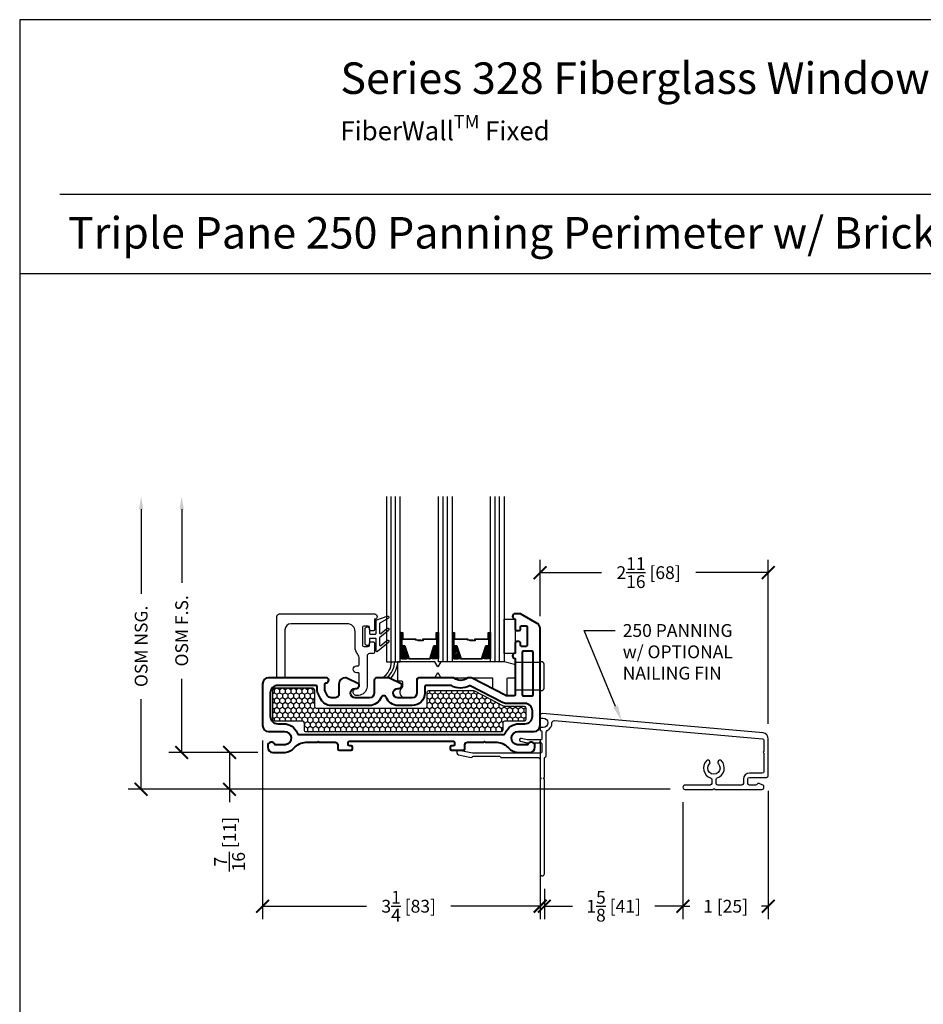
# Model space of a CAD drawing. Units: inches. Extents: x -498 to 909, y 157 to 829.
# Drawn here: x 467 to 478, y 288 to 299 of the extents above; entities that cross this region are included whole.
import ezdxf
from ezdxf import colors
from ezdxf.entities.mleader import LeaderData, LeaderLine
from ezdxf.math import Vec2, Vec3

# ---------------------------------------------------------------- set-up
doc = ezdxf.new("R2010")
doc.units = ezdxf.units.IN
doc.header["$MEASUREMENT"] = 0
doc.layers.get('Defpoints').update_dxf_attribs({"true_color": 0x737373})
for name, color, linetype in [('Dimensions', 7, 'Continuous'), ('Drainage', 3, 'Continuous'), ('Fiberglass Stop', 6, 'Continuous'), ('Glass', 5, 'Continuous'), ('Glazing Tape', 1, 'Continuous'), ('Heel Bead', 4, 'Continuous'), ('Insulation', 2, 'Continuous'), ('Perimeter', 5, 'Continuous'), ('Rubber Gasket', 1, 'Continuous')]:
    doc.layers.add(name, color=color, linetype=linetype)
doc.layers.add('Frame1', color=7, linetype='Continuous', lineweight=40)
doc.styles.add('ROMANS', font='romans.shx')
doc.styles.get("Standard").update_dxf_attribs({"font": 'arial.ttf'})
doc.dimstyles.new('SMALL + METRIC', dxfattribs={"dimtxt": 0.15, "dimasz": 0.15, "dimexe": 0.15, "dimexo": 0.175, "dimgap": 0.07, "dimtad": 0, "dimdec": 4, "dimzin": 0, "dimdsep": 46, "dimlunit": 5, "dimtxsty": 'ROMANS', "dimblk": 'ARCHTICK', "dimcen": 0.07, "dimclrd": 256, "dimclre": 256, "dimclrt": 256, "dimadec": 0, "dimazin": 0, "dimtfac": 1, "dimtdec": 4, "dimtofl": 0, "dimtmove": 0, "dimatfit": 3, "dimldrblk": 'CLOSEDBLANK', "dimfxl": 1, "dimtfillclr": 3, "dimtolj": 1, "dimtzin": 0, "dimarcsym": 0})

# ---------------------------------------------------------------- blocks, each defined once
blk = doc.blocks.new('_ArchTick')
at = {"color": 0, "linetype": 'ByBlock', "const_width": 0.15}
blk.add_lwpolyline([(-0.5, -0.5), (0.5, 0.5)], dxfattribs=at)
blk = doc.blocks.new('*D39')
at = {"layer": 'Defpoints', "color": 0, "transparency": 16777216}
for p in [(470.127, 290.537), (469.62, 290.105), (474.953, 290.105)]:
    blk.add_point(p, dxfattribs=at)
at = {"layer": 'Dimensions', "lineweight": -2, "transparency": 16777216}
for p, q in [((469.952, 290.537), (469.47, 290.537)), ((469.62, 290.537), (469.62, 290.105)), ((474.778, 290.105), (469.47, 290.105)), ((469.62, 290.105), (469.62, 289.955))]:
    blk.add_line(p, q, dxfattribs=at)
at = {"layer": 'Dimensions', "lineweight": -2, "transparency": 16777216, "xscale": 0.15, "yscale": 0.15, "zscale": 0.15}
for p, rotation in [((469.62, 290.537), 90), ((469.62, 290.105), 270)]:
    blk.add_blockref('_ArchTick', p, dxfattribs=dict(at, rotation=rotation))
at = {"layer": 'Dimensions', "transparency": 16777216, "insert": (469.62, 289.463), "char_height": 0.15, "attachment_point": 5, "rotation": 90, "style": 'ROMANS'}
blk.add_mtext('\\A1;{\\H1x;\\S7/16;} [11]', dxfattribs=at)
blk = doc.blocks.new('_ClosedBlank')
at = {"color": 0, "linetype": 'ByBlock', "lineweight": -2}
for p, q in [((-1, 0.167), (0, 0)), ((-1, 0.167), (-1, -0.167)), ((0, 0), (-1, -0.167))]:
    blk.add_line(p, q, dxfattribs=at)
blk = doc.blocks.new('*D40')
at = {"layer": 'Defpoints', "color": 0, "transparency": 16777216}
for p in [(470.007, 290.853), (473.257, 290.853), (473.257, 288.735)]:
    blk.add_point(p, dxfattribs=at)
at = {"layer": 'Dimensions', "lineweight": -2, "transparency": 16777216}
for p, q in [((470.007, 290.678), (470.007, 288.585)), ((473.257, 290.678), (473.257, 288.585)), ((470.007, 288.735), (471.223, 288.735)), ((473.257, 288.735), (472.213, 288.735))]:
    blk.add_line(p, q, dxfattribs=at)
at = {"layer": 'Dimensions', "lineweight": -2, "transparency": 16777216, "xscale": 0.15, "yscale": 0.15, "zscale": 0.15, "rotation": 180}
blk.add_blockref('_ArchTick', (470.007, 288.735), dxfattribs=at)
at = {"layer": 'Dimensions', "lineweight": -2, "transparency": 16777216, "xscale": 0.15, "yscale": 0.15, "zscale": 0.15}
blk.add_blockref('_ArchTick', (473.257, 288.735), dxfattribs=at)
at = {"layer": 'Dimensions', "transparency": 16777216, "insert": (471.718, 288.735), "char_height": 0.15, "attachment_point": 5, "style": 'ROMANS'}
blk.add_mtext('\\A1;3{\\H1x;\\S1/4;} [83]', dxfattribs=at)
blk = doc.blocks.new('*D41')
at = {"layer": 'Defpoints', "color": 0, "transparency": 16777216}
for p in [(475.928, 292.644), (473.257, 291.959), (475.928, 290.697)]:
    blk.add_point(p, dxfattribs=at)
at = {"layer": 'Dimensions', "lineweight": -2, "transparency": 16777216}
for p, q in [((473.257, 292.134), (473.257, 292.794)), ((475.928, 290.872), (475.928, 292.794)), ((473.257, 292.644), (473.975, 292.644)), ((475.928, 292.644), (475.079, 292.644))]:
    blk.add_line(p, q, dxfattribs=at)
at = {"layer": 'Dimensions', "lineweight": -2, "transparency": 16777216, "xscale": 0.15, "yscale": 0.15, "zscale": 0.15, "rotation": 180}
blk.add_blockref('_ArchTick', (473.257, 292.644), dxfattribs=at)
at = {"layer": 'Dimensions', "lineweight": -2, "transparency": 16777216, "xscale": 0.15, "yscale": 0.15, "zscale": 0.15}
blk.add_blockref('_ArchTick', (475.928, 292.644), dxfattribs=at)
at = {"layer": 'Dimensions', "transparency": 16777216, "insert": (474.527, 292.644), "char_height": 0.15, "attachment_point": 5, "style": 'ROMANS'}
blk.add_mtext('\\A1;2{\\H1x;\\S11/16;} [68]', dxfattribs=at)
blk = doc.blocks.new('*D141')
at = {"layer": 'Defpoints', "color": 0, "transparency": 16777216}
for p in [(474.929, 290.13), (473.307, 289.115), (473.307, 288.735)]:
    blk.add_point(p, dxfattribs=at)
at = {"layer": 'Dimensions', "lineweight": -2, "transparency": 16777216}
for p, q in [((474.929, 289.955), (474.929, 288.585)), ((473.307, 288.94), (473.307, 288.585)), ((473.307, 288.735), (473.637, 288.735)), ((474.929, 288.735), (474.599, 288.735))]:
    blk.add_line(p, q, dxfattribs=at)
at = {"layer": 'Dimensions', "lineweight": -2, "transparency": 16777216, "xscale": 0.15, "yscale": 0.15, "zscale": 0.15, "rotation": 180}
blk.add_blockref('_ArchTick', (473.307, 288.735), dxfattribs=at)
at = {"layer": 'Dimensions', "lineweight": -2, "transparency": 16777216, "xscale": 0.15, "yscale": 0.15, "zscale": 0.15}
blk.add_blockref('_ArchTick', (474.929, 288.735), dxfattribs=at)
at = {"layer": 'Dimensions', "transparency": 16777216, "insert": (474.118, 288.735), "char_height": 0.15, "attachment_point": 5, "style": 'ROMANS'}
blk.add_mtext('\\A1;1{\\H1x;\\S5/8;} [41]', dxfattribs=at)
blk = doc.blocks.new('*D142')
at = {"layer": 'Defpoints', "color": 0, "transparency": 16777216}
for p in [(475.929, 290.264), (474.929, 288.735), (475.929, 288.735)]:
    blk.add_point(p, dxfattribs=at)
at = {"layer": 'Dimensions', "lineweight": -2, "transparency": 16777216}
for p, q in [((475.929, 290.089), (475.929, 288.585)), ((474.929, 288.91), (474.929, 288.885)), ((474.929, 288.735), (475.009, 288.735)), ((475.929, 288.735), (475.849, 288.735))]:
    blk.add_line(p, q, dxfattribs=at)
at = {"layer": 'Dimensions', "lineweight": -2, "transparency": 16777216, "xscale": 0.15, "yscale": 0.15, "zscale": 0.15, "rotation": 180}
blk.add_blockref('_ArchTick', (474.929, 288.735), dxfattribs=at)
at = {"layer": 'Dimensions', "lineweight": -2, "transparency": 16777216, "xscale": 0.15, "yscale": 0.15, "zscale": 0.15}
blk.add_blockref('_ArchTick', (475.929, 288.735), dxfattribs=at)
at = {"layer": 'Dimensions', "transparency": 16777216, "insert": (475.429, 288.735), "char_height": 0.15, "attachment_point": 5, "style": 'ROMANS'}
blk.add_mtext('\\A1;1 [25]', dxfattribs=at)
blk = doc.blocks.new('*D369')
at = {"layer": 'Defpoints', "color": 0, "transparency": 16777216}
for p in [(469.06, 293.537), (471.46, 293.537), (470.127, 290.537)]:
    blk.add_point(p, dxfattribs=at)
at = {"layer": 'Dimensions', "lineweight": -2, "transparency": 16777216}
for p, q in [((469.06, 293.387), (469.06, 292.525)), ((469.06, 290.537), (469.06, 291.4)), ((469.952, 290.537), (468.91, 290.537))]:
    blk.add_line(p, q, dxfattribs=at)
at = {"layer": 'Dimensions', "transparency": 16777216}
blk.add_solid([(469.035, 293.387), (469.085, 293.387), (469.06, 293.537)], dxfattribs=at)
at = {"layer": 'Dimensions', "lineweight": -2, "transparency": 16777216, "xscale": 0.15, "yscale": 0.15, "zscale": 0.15, "rotation": 270}
blk.add_blockref('_ArchTick', (469.06, 290.537), dxfattribs=at)
at = {"layer": 'Dimensions', "transparency": 16777216, "insert": (469.06, 291.962), "char_height": 0.15, "attachment_point": 5, "rotation": 90, "style": 'ROMANS'}
blk.add_mtext('\\A1;OSM F.S.', dxfattribs=at)
blk = doc.blocks.new('*D370')
at = {"layer": 'Defpoints', "color": 0, "transparency": 16777216}
for p in [(468.585, 293.537), (471.46, 293.537), (469.715, 290.105)]:
    blk.add_point(p, dxfattribs=at)
at = {"layer": 'Dimensions', "lineweight": -2, "transparency": 16777216}
for p, q in [((468.585, 293.387), (468.585, 292.396)), ((468.585, 290.105), (468.585, 291.163)), ((469.54, 290.105), (468.435, 290.105))]:
    blk.add_line(p, q, dxfattribs=at)
at = {"layer": 'Dimensions', "transparency": 16777216}
blk.add_solid([(468.56, 293.387), (468.61, 293.387), (468.585, 293.537)], dxfattribs=at)
at = {"layer": 'Dimensions', "lineweight": -2, "transparency": 16777216, "xscale": 0.15, "yscale": 0.15, "zscale": 0.15, "rotation": 270}
blk.add_blockref('_ArchTick', (468.585, 290.105), dxfattribs=at)
at = {"layer": 'Dimensions', "transparency": 16777216, "insert": (468.585, 291.78), "char_height": 0.15, "attachment_point": 5, "rotation": 90, "style": 'ROMANS'}
blk.add_mtext('\\A1;OSM NSG.', dxfattribs=at)

msp = doc.modelspace()

# ---------------------------------------------------------------- hatches: boundary and pattern name
at = {"layer": 'Glass'}
h = msp.add_hatch(dxfattribs=at)
h.set_pattern_fill('ANSI31', color=256, scale=0.1, style=0)
h.set_pattern_definition([(45, (470.217568, 291.63256), (-0.008838835, 0.008838835), [])])
h.paths.add_polyline_path([(472.27836, 291.7844), (472.23943, 291.7844), (472.22617, 291.7844), (472.22617, 291.63778, 0.14969978), (472.32305, 291.64218)])
h.paths.add_polyline_path([(472.67745, 291.7844), (472.6642, 291.7844), (472.62526, 291.7844), (472.58058, 291.64218, 0.14969978), (472.67745, 291.63778)])
h.paths.add_polyline_path([(472.06869, 291.7844), (472.05544, 291.7844), (472.0165, 291.7844), (471.97182, 291.64218, 0.14969978), (472.06869, 291.63778)])
h.paths.add_polyline_path([(471.6696, 291.7844), (471.63067, 291.7844), (471.61741, 291.7844), (471.61741, 291.63778, 0.14969978), (471.71429, 291.64218)])
at = {"layer": 'Insulation'}
h = msp.add_hatch(dxfattribs=at)
h.set_pattern_fill('HONEY', color=256, scale=0.3, angle=270, style=0)
h.set_pattern_definition([(270, (3294.250683, -18042.849982), (0.03247595264, -0.05625), [0.0375, -0.075]), (30, (3294.250683, -18042.849982), (0.03247595264, 0.05625), [0.0375, -0.075]), (330, (3294.250683, -18042.849982), (0.064951905284, -2e-17), [-0.075, 0.0375])])
h.paths.add_polyline_path([(470.12568, 290.92307), (470.12563, 291.27248, -0.41425129), (470.14563, 291.29248), (470.59414, 291.29248, -0.41421356), (470.61414, 291.27248), (470.61414, 291.07748, 0.41421356), (470.63414, 291.05748), (471.91436, 291.05748, 0.41421356), (471.93436, 291.07748), (471.93436, 291.24125, -0.41421356), (471.95436, 291.26125), (472.47817, 291.26125, -0.12012271), (472.48737, 291.259), (472.82615, 291.08341, 0.12012271), (472.83536, 291.08116), (473.06853, 291.08116, -0.41421356), (473.08853, 291.06116), (473.08853, 290.92307, -0.41421356), (473.06853, 290.90307), (472.83975, 290.90307, 0.41421356), (472.81975, 290.88307), (472.81975, 290.79782, -0.41420876), (472.79975, 290.77782), (470.51721, 290.77779, -0.41421837), (470.49721, 290.79779), (470.49721, 290.88307, 0.41421356), (470.47721, 290.90307), (470.14568, 290.90307, -0.41417584)])

# ---------------------------------------------------------------- linework, layer by layer
at = {"layer": 'Defpoints'}
for p, q in [((467.63371, 297.07853, -0.36933), (488.32499, 297.07853, -0.36933)), ((467.16309, 296.1493, -0.36933), (488.32499, 296.1493, -0.36933))]:
    msp.add_line(p, q, dxfattribs=at)
at = {"layer": 'Defpoints', "elevation": -0.36933}
msp.add_lwpolyline([(467.16309, 299.12354), (467.16309, 270.54962), (488.32499, 270.54962), (488.32499, 299.12354)], close=True, dxfattribs=at)
at = {"layer": 'Drainage'}
for points in [[(472.02336, 291.59998), (471.5963, 291.59998, 0.41421356), (471.5863, 291.58998), (471.5863, 291.38498, 0.41421356), (471.5963, 291.37498), (471.63535, 291.37498, -0.41421356), (471.64535, 291.36498), (471.64535, 291.3086, -0.2249789), (471.64168, 291.30086, 0.53162382), (471.65297, 291.17862, 0.12420397), (471.6577, 291.17739), (471.76035, 291.17748, 0.40521199), (471.81535, 291.23248), (471.81535, 291.40248, -0.41421356), (471.82535, 291.41248), (472.02336, 291.41248), (472.05907, 291.47248), (472.09478, 291.41248), (472.69067, 291.41248, -0.41421356), (472.70067, 291.40248), (472.70067, 291.29551, 0.2352567), (472.7105, 291.27903), (472.8605, 291.20167, 0.41695199), (472.87067, 291.21145), (472.87067, 291.40248, -0.41421356), (472.88067, 291.41248), (472.95647, 291.41248, 0.41421356), (472.96647, 291.42248), (472.96647, 291.55597, 0.41421356), (472.95647, 291.56597), (472.83433, 291.59998), (472.09478, 291.59998), (472.05907, 291.53998)], [(472.96647, 291.59689), (473.17663, 291.59689), (473.25663, 291.59689), (473.25663, 291.60467), (473.27084, 291.60467, -0.41421356), (473.30084, 291.57467), (473.30084, 291.28738, -0.41421356), (473.27084, 291.25738), (473.25663, 291.25738), (473.25663, 291.26774), (473.17663, 291.26774), (472.96647, 291.26774)]]:
    msp.add_lwpolyline(points, format="xyb", close=True, dxfattribs=at)
at = {"layer": 'Fiberglass Stop', "ltscale": 0.2}
msp.add_lwpolyline([(471.12818, 291.2053), (471.09818, 291.2053, -0.88147743), (471.10818, 291.2853, 0.38410576), (471.13906, 291.31452), (471.13906, 291.31452), (471.13906, 291.46173, 0.41421356), (471.12906, 291.47173), (471.10848, 291.47173, -1), (471.10848, 291.55299), (471.12906, 291.55299, 0.41421356), (471.13906, 291.56299), (471.13906, 291.63381, 0.17380352), (471.11856, 291.69098, -0.17380352), (471.09075, 291.76859), (471.09075, 291.95452, 0.41421356), (471.00075, 292.04452), (470.33913, 292.04452, 0.41421356), (470.26913, 291.97452), (470.26913, 291.42049, -0.41421356), (470.25913, 291.41049), (470.18413, 291.41049, -0.41421356), (470.17413, 291.42049), (470.17413, 292.12827, -0.41421356), (470.20538, 292.15952), (471.31813, 292.15952, -0.99999983), (471.31813, 292.09741), (471.31813, 291.97641, -0.41421356), (471.30413, 291.96241), (471.27213, 291.96241, -0.41421356), (471.25813, 291.97641), (471.25813, 292.00341, 0.41421356), (471.24413, 292.01741), (471.19213, 292.01741, 0.41421356), (471.17813, 292.00341), (471.17813, 291.79141, 0.41421356), (471.19213, 291.77741), (471.24413, 291.77741, 0.41421356), (471.25813, 291.79141), (471.25813, 291.81841, -0.41421356), (471.27213, 291.83241), (471.30413, 291.83241, -0.41421356), (471.31813, 291.81841), (471.31813, 291.70741, -0.41421356), (471.30813, 291.69741), (471.26001, 291.69741, 0.39727113), (471.23122, 291.66475), (471.23122, 291.30812, -0.36755032), (471.12842, 291.2053), (471.11919, 291.2053)], format="xyb", dxfattribs=at)
at = {"layer": 'Frame1'}
for points in [[(472.96647, 291.21616, -0.41421357), (472.95147, 291.20116), (472.86438, 291.20116, -0.12012271), (472.85748, 291.20285), (472.45953, 291.40911, 0.12012271), (472.44572, 291.41248), (472.42032, 291.41248, 0.16296641), (472.40226, 291.40643, -0.33482512), (472.25172, 291.40643, 0.16296641), (472.23366, 291.41248), (471.84535, 291.41248, 0.414214), (471.81535, 291.38248), (471.81535, 291.29748), (471.81535, 291.23248, -0.41421356), (471.76035, 291.17748), (471.59214, 291.17748, -1), (471.59214, 291.28748), (471.60714, 291.28748, 0.414214), (471.63714, 291.31748), (471.63714, 291.33748), (471.48714, 291.41248), (471.47714, 291.41248), (471.3451, 291.41248, 0.414214), (471.3151, 291.38248), (471.3151, 291.29748), (471.3151, 291.23248, -0.41421356), (471.2601, 291.17748), (471.0919, 291.17748, -1), (471.0919, 291.28748), (471.1069, 291.28748, 0.414214), (471.1369, 291.31748), (471.1369, 291.33748), (470.9869, 291.41248), (470.9769, 291.41248, 0.41421356), (470.9019, 291.33748), (470.9019, 291.22248, -0.41421356), (470.8569, 291.17748), (470.80905, 291.17748, -0.2783083), (470.76924, 291.2015), (470.74032, 291.25636, -0.12185763), (470.73513, 291.27734), (470.73513, 291.33266, -0.37223357), (470.75223, 291.35245), (470.75939, 291.3535, 0.87697646), (470.75163, 291.41248), (470.07663, 291.41248, 0.41421356), (470.00663, 291.34248), (470.00663, 290.85291, 0.41421356), (470.07663, 290.78291), (470.2636, 290.78291, -0.92289891), (470.27607, 290.62764), (470.15431, 290.62764, 0.84303875), (470.06673, 290.61261), (470.06673, 290.59758, 0.41421356), (470.12684, 290.53748), (470.2724, 290.53748, 0.17852341), (470.37663, 290.58944, -0.18987268), (470.51227, 290.65769), (470.64956, 290.65769), (470.65663, 290.66476), (470.6637, 290.65769), (470.85727, 290.65769, -0.41421356), (470.88727, 290.62769), (470.88727, 290.57931, 0.41421356), (470.90227, 290.56431), (470.99705, 290.56431), (471.04413, 290.56431, 0.41421356), (471.05913, 290.57931), (471.05913, 290.60051, 0.41421356), (471.04413, 290.61551), (471.02413, 290.61551, -0.41421356), (471.00913, 290.63051), (471.00913, 290.65269, -0.41421356), (471.02413, 290.66769), (472.23913, 290.66769, -0.41421356), (472.25413, 290.65269), (472.25413, 290.63051, -0.41421356), (472.23913, 290.61551), (472.21913, 290.61551, 0.41421356), (472.20413, 290.60051), (472.20413, 290.57931, 0.41421356), (472.21913, 290.56431), (472.27621, 290.56431), (472.36099, 290.56431, 0.41421356), (472.37599, 290.57931), (472.37599, 290.62769, -0.41421356), (472.40599, 290.65769), (472.44358, 290.65769), (472.59956, 290.65769), (472.60663, 290.66476), (472.6137, 290.65769), (472.75099, 290.65769, -0.18987268), (472.88662, 290.58944, 0.17852341), (472.99086, 290.53748), (473.13642, 290.53748, 0.41421356), (473.19652, 290.59758), (473.19652, 290.61261, 0.84303875), (473.10894, 290.62764), (472.98719, 290.62764, -0.92289891), (472.99966, 290.78291), (473.18663, 290.78291, 0.41421356), (473.25663, 290.85291), (473.25663, 291.98919, 0.26789834), (473.22164, 292.04981), (473.02657, 292.16248), (472.96647, 292.16248, 0.99999983), (472.96647, 292.10037), (472.96647, 291.97937, 0.41421356), (472.98047, 291.96537), (473.01247, 291.96537, 0.41421356), (473.02647, 291.97937), (473.02647, 292.00637, -0.41421356), (473.04047, 292.02037), (473.09247, 292.02037, -0.41421356), (473.10647, 292.00637), (473.10647, 291.79437, -0.41421356), (473.09247, 291.78037), (473.04047, 291.78037, -0.41421356), (473.02647, 291.79437), (473.02647, 291.82137, 0.41421356), (473.01247, 291.83537), (472.98047, 291.83537, 0.41421356), (472.96647, 291.82137), (472.96647, 291.70037, 0.99999983), (472.96647, 291.63826)], [(473.04647, 291.71005), (473.04647, 291.21516, 0.41421356), (473.06047, 291.20116), (473.16263, 291.20116, 0.41421356), (473.17663, 291.21516), (473.17663, 291.71005, 0.41421356), (473.16263, 291.72405), (473.06047, 291.72405, 0.41421356)], [(471.39534, 291.18017, -0.30980734), (471.2601, 291.08748), (470.8569, 291.08748), (470.80905, 291.08748, -0.2783083), (470.68962, 291.15953), (470.6607, 291.2144, -0.12185763), (470.64513, 291.27734), (470.64513, 291.30748, 0.41421356), (470.63013, 291.32248), (470.18413, 291.32248, 0.41425959), (470.09663, 291.23496), (470.09667, 290.96056, 0.41416753), (470.18417, 290.87307), (470.25406, 290.87307, -0.30654058), (470.41029, 290.76736, 0.30198539), (470.43912, 290.74769), (470.43912, 290.74769), (472.44358, 290.74782), (472.82413, 290.74785, 0.30654039), (472.85296, 290.76736, -0.30654058), (473.00919, 290.87307), (473.0733, 290.87307), (473.07897, 290.87307, 0.41421356), (473.16647, 290.96057), (473.16647, 291.02366, 0.41421356), (473.07897, 291.11116), (472.86438, 291.11116, -0.12012271), (472.81606, 291.12294), (472.43938, 291.31818, 0.19148581), (472.43065, 291.31787), (472.43065, 291.31787, -0.26346856), (472.21879, 291.32044, 0.13261345), (472.21124, 291.32248), (471.91935, 291.32248, 0.41421356), (471.90535, 291.30848), (471.90535, 291.29748), (471.90535, 291.23248, -0.41421356), (471.76035, 291.08748), (471.59214, 291.08748, -0.30980734), (471.45691, 291.18017, 0.68351567), (471.39534, 291.18017)]]:
    msp.add_lwpolyline(points, format="xyb", close=True, dxfattribs=at)
at = {"layer": 'Glass'}
for p, q in [((471.51243, 291.59998), (471.51243, 293.53748)), ((471.56492, 291.59998), (471.56492, 293.53748)), ((472.12119, 291.59998), (472.12119, 293.53748)), ((472.17368, 291.59998), (472.17368, 293.53748)), ((472.72995, 291.59998), (472.72995, 293.53748)), ((472.78244, 291.59998), (472.78244, 293.53748))]:
    msp.add_line(p, q, dxfattribs=at)
for points in [[(471.45993, 293.53748), (471.45993, 291.59998), (471.61741, 291.59998), (471.61741, 293.53748)], [(472.22617, 293.53748), (472.22617, 291.59998), (472.06869, 291.59998), (472.06869, 293.53748)], [(472.83493, 293.53748), (472.83493, 291.59998), (472.67745, 291.59998), (472.67745, 293.53748)]]:
    msp.add_lwpolyline(points, dxfattribs=at)
for points in [[(471.63067, 291.94151), (471.61741, 291.94151), (471.61741, 291.7844), (471.63067, 291.7844)], [(472.04464, 291.8606), (471.88934, 291.8606), (471.88934, 291.84527), (471.8248, 291.84527), (471.8248, 291.85145), (471.88317, 291.85145), (471.88317, 291.86678), (472.03846, 291.86678), (472.03846, 291.94151), (472.05544, 291.94151), (472.05544, 291.7844), (472.0165, 291.7844), (471.96832, 291.63105), (471.84305, 291.63105), (471.84305, 291.63105), (471.84305, 291.63105), (471.84305, 291.63105), (471.84305, 291.63105), (471.71779, 291.63105), (471.6696, 291.7844), (471.63067, 291.7844), (471.63067, 291.94151), (471.64764, 291.94151), (471.64764, 291.86678), (471.80294, 291.86678), (471.80294, 291.85762), (471.86131, 291.85762), (471.86131, 291.85145), (471.79677, 291.85145), (471.79677, 291.8606), (471.64147, 291.8606), (471.64147, 291.93533), (471.63684, 291.93533), (471.63684, 291.79058), (471.67413, 291.79058), (471.72232, 291.63722), (471.84305, 291.63722), (471.96379, 291.63722), (472.01197, 291.79058), (472.04926, 291.79058), (472.04926, 291.93533), (472.04464, 291.93533)], [(472.05544, 291.94151), (472.06869, 291.94151), (472.06869, 291.7844), (472.05544, 291.7844)], [(472.23943, 291.94151), (472.22617, 291.94151), (472.22617, 291.7844), (472.23943, 291.7844)], [(472.6534, 291.8606), (472.4981, 291.8606), (472.4981, 291.84527), (472.43356, 291.84527), (472.43356, 291.85145), (472.49193, 291.85145), (472.49193, 291.86678), (472.64722, 291.86678), (472.64722, 291.94151), (472.6642, 291.94151), (472.6642, 291.7844), (472.62526, 291.7844), (472.57708, 291.63105), (472.45181, 291.63105), (472.45181, 291.63105), (472.45181, 291.63105), (472.45181, 291.63105), (472.45181, 291.63105), (472.32655, 291.63105), (472.27836, 291.7844), (472.23943, 291.7844), (472.23943, 291.94151), (472.2564, 291.94151), (472.2564, 291.86678), (472.4117, 291.86678), (472.4117, 291.85762), (472.47007, 291.85762), (472.47007, 291.85145), (472.40553, 291.85145), (472.40553, 291.8606), (472.25023, 291.8606), (472.25023, 291.93533), (472.2456, 291.93533), (472.2456, 291.79058), (472.28289, 291.79058), (472.33108, 291.63722), (472.45181, 291.63722), (472.57255, 291.63722), (472.62073, 291.79058), (472.65802, 291.79058), (472.65802, 291.93533), (472.6534, 291.93533)], [(472.6642, 291.94151), (472.67745, 291.94151), (472.67745, 291.7844), (472.6642, 291.7844)]]:
    msp.add_lwpolyline(points, close=True, dxfattribs=at)
for points in [[(471.61741, 291.7844), (471.61741, 291.63778, 0.14969978), (471.71429, 291.64218)], [(472.06869, 291.7844), (472.06869, 291.63778, -0.14969978), (471.97182, 291.64218)], [(472.22617, 291.7844), (472.22617, 291.63778, 0.14969978), (472.32305, 291.64218)], [(472.67745, 291.7844), (472.67745, 291.63778, -0.14969978), (472.58058, 291.64218)]]:
    msp.add_lwpolyline(points, format="xyb", dxfattribs=at)
at = {"layer": 'Glazing Tape'}
msp.add_lwpolyline([(472.96647, 291.69838), (472.83493, 291.69838), (472.83493, 292.09838), (472.96647, 292.09838)], close=True, dxfattribs=at)
at = {"layer": 'Heel Bead'}
for centre, radius, start, end in [((471.28561, 291.60708), 0.23156, 302.820686, 358.243327), ((471.25368, 291.62679), 0.30318, 315.018416, 354.926993), ((471.24656, 291.63956), 0.34995, 319.5412, 353.505302)]:
    msp.add_arc(centre, radius, start, end, dxfattribs=at)
at = {"layer": 'Insulation'}
msp.add_lwpolyline([(472.79975, 290.77782), (470.51721, 290.77779, -0.41421837), (470.49721, 290.79779), (470.49721, 290.88307, 0.41421356), (470.47721, 290.90307), (470.14568, 290.90307, -0.41417584), (470.12568, 290.92307), (470.12563, 291.27248, -0.41425129), (470.14563, 291.29248), (470.59414, 291.29248, -0.41421356), (470.61414, 291.27248), (470.61414, 291.07748, 0.41421356), (470.63414, 291.05748), (471.91436, 291.05748, 0.41421356), (471.93436, 291.07748), (471.93436, 291.24125, -0.41421356), (471.95436, 291.26125), (472.47817, 291.26125, -0.12012271), (472.48737, 291.259), (472.82615, 291.08341, 0.12012271), (472.83536, 291.08116), (473.06853, 291.08116, -0.41421356), (473.08853, 291.06116), (473.08853, 290.92307, -0.41421356), (473.06853, 290.90307), (472.83975, 290.90307, 0.41421356), (472.81975, 290.88307), (472.81975, 290.79782, -0.41420876)], format="xyb", close=True, dxfattribs=at)
at = {"layer": 'Perimeter'}
msp.add_lwpolyline([(473.31726, 290.47987, 0.26846363), (473.32714, 290.49693), (473.32714, 290.7692, -0.27490609), (473.34128, 290.79298, 0.2752083), (473.39615, 290.88537, -0.44034592), (473.42375, 290.91069), (475.86049, 290.6975, -0.38887873), (475.87846, 290.67789), (475.87846, 290.54848, 1), (475.87846, 290.5288), (475.87846, 290.31368, -0.41421356), (475.85878, 290.294), (475.70814, 290.294, 0.41421356), (475.63847, 290.22434), (475.63847, 290.17436, -0.41421356), (475.6188, 290.15468), (475.33709, 290.15468, -0.41421356), (475.31741, 290.17436), (475.31741, 290.22036, -0.32297164), (475.33087, 290.23903, 0.54905224), (475.3808, 290.43843, 1), (475.34453, 290.40403, -2.32646603), (475.2403, 290.40403, 1), (475.20403, 290.43843, 0.54905224), (475.25396, 290.23903, -0.32297164), (475.26743, 290.22036), (475.26743, 290.17438, -0.41421356), (475.24774, 290.15469), (474.95353, 290.15469, 1), (474.95353, 290.10469), (475.28258, 290.10469, -1), (475.30226, 290.10469), (475.80889, 290.10469), (475.85887, 290.10469, 0.41421356), (475.87855, 290.12437), (475.87855, 290.135, 0.29680612), (475.86684, 290.15299), (475.82238, 290.17267, 0.38323917), (475.79737, 290.16452, -0.26794919), (475.78033, 290.15468), (475.70814, 290.15468, -0.41421356), (475.68846, 290.17436), (475.68846, 290.22434, -0.41421356), (475.70814, 290.24402), (475.90885, 290.24402, 0.41421356), (475.92853, 290.26369), (475.92853, 290.69709, 0.36643974), (475.87037, 290.76579), (473.28455, 290.99202, 0.44001053), (473.25663, 290.96644), (473.25663, 290.95025, 0.41421356), (473.26663, 290.94025), (473.29115, 290.94025, -1), (473.29115, 290.83025), (473.26663, 290.83025, 0.41421356), (473.25663, 290.82025), (473.25663, 290.80312, 0.41421356), (473.26663, 290.79312), (473.26714, 290.79312, -0.41421356), (473.27714, 290.78312), (473.27714, 290.69369, -0.41421356), (473.26714, 290.68369), (473.11705, 290.68369, -0.06554346), (473.09117, 290.6871), (473.0358, 290.70193, 1), (473.02633, 290.66824), (473.08656, 290.6521, 0.06554346), (473.11244, 290.64869), (473.12154, 290.64869, -0.29851116), (473.18184, 290.64869), (473.24947, 290.64869), (473.25669, 290.66119), (473.26391, 290.64869), (473.26714, 290.64869, -0.41421356), (473.27714, 290.63869), (473.27714, 290.54737, -0.41421356), (473.25746, 290.52769), (472.46667, 290.52769), (472.30985, 290.5597, 1), (472.29983, 290.51061), (472.45147, 290.47966, 0.25181824), (472.4604, 290.48234), (472.46781, 290.48976, -0.19891237), (472.47477, 290.49264), (472.78333, 290.49264, -0.34545774), (472.79288, 290.48514, 0.34545774), (472.80244, 290.47764), (473.23826, 290.47726, -0.40502408), (473.25732, 290.45759), (473.25732, 290.24402, -0.41421356), (473.26716, 290.23418, -0.41421356), (473.25732, 290.22434), (473.25732, 289.11505, 1), (473.30739, 289.11505), (473.30739, 290.22434, -1), (473.30739, 290.24402), (473.30739, 290.46281, -0.26846363), (473.31726, 290.47987)], format="xyb", dxfattribs=at)
at = {"layer": 'Rubber Gasket'}
msp.add_lwpolyline([(471.33713, 291.86367, 0.41421357), (471.32713, 291.87367), (471.26813, 291.87367, 0.41421356), (471.25813, 291.86367), (471.25813, 291.81467, -1), (471.20813, 291.81467), (471.20813, 291.98267, -1), (471.25813, 291.98267), (471.25813, 291.93367, 0.41421356), (471.26813, 291.92367), (471.32713, 291.92367, 0.41421357), (471.33713, 291.93367), (471.33713, 292.0835, -0.32127832), (471.34392, 292.09297), (471.4671, 292.1348, -0.83227191), (471.48148, 292.10909), (471.38113, 292.05242, 0.27049089), (471.37605, 292.04371), (471.37605, 291.93942, 0.63509076), (471.39244, 291.93172), (471.46289, 291.99016, -1.0246751), (471.48148, 291.96776), (471.37967, 291.8833, 0.22317369), (471.37605, 291.87561), (471.37605, 291.79808, 0.63509076), (471.39244, 291.79038), (471.46289, 291.84883, -1.0246751), (471.48148, 291.82642), (471.35352, 291.72027, -0.63509076), (471.33713, 291.72797)], format="xyb", close=True, dxfattribs=at)

# ---------------------------------------------------------------- texts
at = {"layer": 'Defpoints', "char_height": 0.3693265, "attachment_point": 1}
for s, width, heights, insert in [('{\\fArial|b1|i0|c0|p34;Series 328 Fiberglass Windows\\P\\A1;\\fArial|b0|i0|c0|p34;\\H0.6x;FiberWall\\H0.7x;\\STM^ ;\\H1.42857x; Fixed}', 17.2003449, [0], (470.91821, 298.62297, -0.36933)), ('Triple Pane 250 Panning Perimeter w/ Brickmold Options ', 20.11962, [0.71926], (467.72776, 296.81113, -0.36933))]:
    msp.add_mtext_dynamic_manual_height_columns(s, width=width, gutter_width=0.73865, heights=heights, dxfattribs=dict(at, insert=insert))

# ---------------------------------------------------------------- dimensions: what is measured, and where the dimension line sits
at = {"layer": 'Dimensions', "transparency": 33554687}
for base, p1, text, picture, middle in [((468.58472, 293.53748), (469.71489, 290.10469), 'OSM NSG.', '*D370', (468.58472, 291.77969)), ((469.06025, 293.53748), (470.12684, 290.53748), 'OSM F.S.', '*D369', (469.06025, 291.96248))]:
    dim = msp.add_linear_dim(base=base, p1=p1, p2=(471.45993, 293.53748), angle=270, text=text, dimstyle='SMALL + METRIC', override={"dimblk1": 'ArchTick', "dimsah": 1, "dimse2": 1}, dxfattribs=at)
    dim.commit()
    dim.dimension.update_dxf_attribs({"geometry": picture, "text_midpoint": middle, "dimtype": 160})
at = {"layer": 'Dimensions'}
for base, p1, p2, picture, middle in [((475.928284, 292.644483), (473.256628, 291.958757), (475.928284, 290.697089), '*D41', (474.52689, 292.644483)), ((473.25663, 288.73482), (470.00663, 290.85291), (473.25663, 290.85291), '*D40', (471.7181, 288.73482))]:
    dim = msp.add_linear_dim(base=base, p1=p1, p2=p2, dimstyle='SMALL + METRIC', dxfattribs=at)
    dim.commit()
    dim.dimension.update_dxf_attribs({"geometry": picture, "text_midpoint": middle, "dimtype": 160})
dim = msp.add_linear_dim(base=(469.61967, 290.10469), p1=(470.12684, 290.53748), p2=(474.95328, 290.10469), angle=90, dimstyle='SMALL + METRIC', dxfattribs=at)
dim.commit()
dim.dimension.update_dxf_attribs({"geometry": '*D39', "text_midpoint": (469.61967, 289.46327), "dimtype": 160})
for base, p1, p2, picture, middle in [((475.92853, 288.73482), (474.92853, 288.73482), (475.92853, 290.26369), '*D142', (475.42853, 288.73482)), ((473.30739, 288.73482), (474.92853, 290.12969), (473.30739, 289.11505), '*D141', (474.11796, 288.73482))]:
    dim = msp.add_linear_dim(base=base, p1=p1, p2=p2, dimstyle='SMALL + METRIC', dxfattribs=at)
    dim.commit()
    dim.dimension.update_dxf_attribs({"geometry": picture, "text_midpoint": middle})

# ---------------------------------------------------------------- leaders
ml = msp.add_multileader_mtext('Standard', dxfattribs=at)
ml.set_content('250 PANNING\\Pw/ OPTIONAL\\PNAILING FIN', color=256)
ml.set_leader_properties()
ml.build(insert=Vec2(0, 0))
ml.multileader.update_dxf_attribs({"dogleg_length": 0.36, "arrow_head_size": 0.18})
ctx = ml.context
ctx.base_point, ctx.char_height, ctx.arrow_head_size, ctx.landing_gap_size, ctx.plane_origin = Vec3(474.13449, 291.96493), 0.15, 0.18, 0.09, Vec3(473.7993, 290.94331)
notes = []
notes.append((ctx, [(0, (1, 1, 0), (473.77449, 291.96493), (1, 0), 0.36, [(0, [(474.20993, 290.91106)], 0, [])])]))
ctx.mtext.insert, ctx.mtext.flow_direction = Vec3(474.22449, 292.0412), 5
for ctx, leaders in notes:
    for number, flags, end, landing, length, lines in leaders:
        leader = LeaderData()
        leader.index, (leader.has_last_leader_line, leader.has_dogleg_vector, leader.attachment_direction) = number, flags
        leader.last_leader_point, leader.dogleg_vector, leader.dogleg_length = Vec3(end), Vec3(landing), length
        for number, points, colour, breaks in lines:
            line = LeaderLine()
            line.index, line.vertices, line.color, line.breaks = number, Vec3.list(points), colors.encode_raw_color(colour), breaks
            leader.lines.append(line)
        ctx.leaders.append(leader)

doc.saveas('drawing.dxf')
